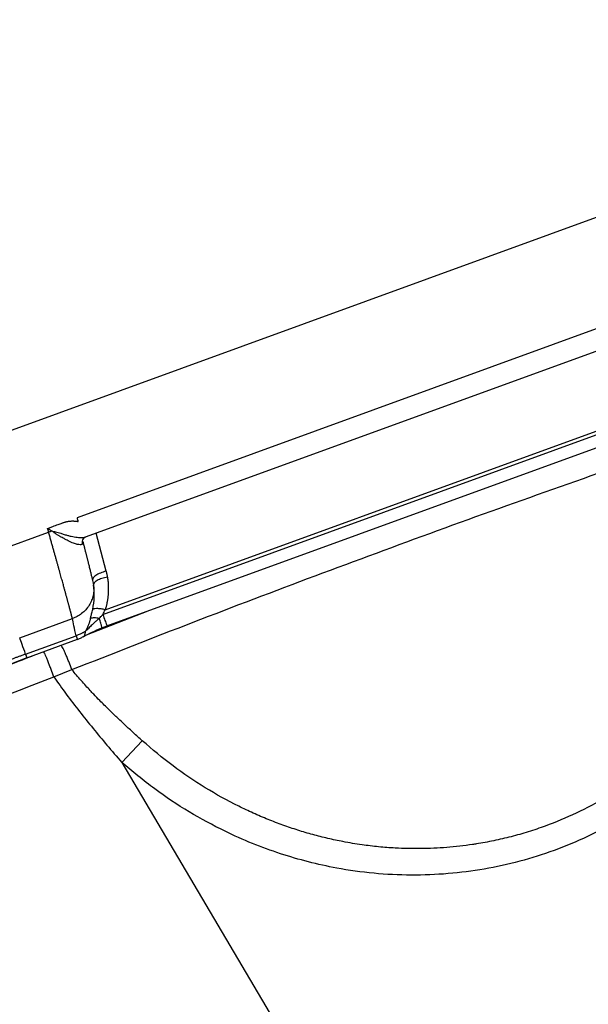
# Model space of a CAD drawing. Units: inches. Extents: x 1.4 to 9.91, y 0.55 to 7.86.
# Drawn here: x 5.48 to 5.62, y 5.28 to 5.52 of the extents above; entities that cross this region are included whole.
import ezdxf

# ---------------------------------------------------------------- set-up
doc = ezdxf.new("R2010")
doc.units = ezdxf.units.IN
doc.header["$MEASUREMENT"] = 0
doc.layers.add('FORMAT', color=7, linetype='Continuous')
doc.styles.add('SLDTEXTSTYLE0', font='TXT', dxfattribs={"width": 0.75})
doc.styles.add('SLDTEXTSTYLE1', font='TXT', dxfattribs={"width": 0.7})
doc.dimstyles.new('SLDDIMSTYLE2', dxfattribs={"dimtxt": 0.104167, "dimasz": 0.156, "dimexe": 0, "dimexo": 0.0625, "dimgap": 0.026042, "dimtad": 0, "dimtih": 1, "dimtoh": 1, "dimlfac": 48, "dimrnd": 1e-09, "dimzin": 12, "dimdsep": 46, "dimtxsty": 'SLDTEXTSTYLE0', "dimsah": 1, "dimcen": 0.09, "dimadec": 0, "dimazin": 3, "dimtfac": 1, "dimtofl": 0, "dimtmove": 0, "dimatfit": 3, "dimfxl": 0, "dimfrac": 2, "dimtolj": 1, "dimtzin": 12, "dimarcsym": 0})
doc.dimstyles.new('SLDDIMSTYLE4', dxfattribs={"dimtxt": 0.104167, "dimasz": 0.156, "dimexe": 0, "dimexo": 0.0625, "dimgap": 0.026042, "dimtad": 0, "dimtih": 1, "dimtoh": 1, "dimdec": 6, "dimlfac": 48, "dimrnd": 1e-09, "dimzin": 12, "dimdsep": 46, "dimtxsty": 'SLDTEXTSTYLE0', "dimsah": 1, "dimcen": 0.09, "dimadec": 0, "dimazin": 3, "dimtfac": 1, "dimtofl": 0, "dimtmove": 0, "dimatfit": 3, "dimfxl": 0, "dimfrac": 2, "dimtolj": 1, "dimtzin": 12, "dimarcsym": 0})
doc.dimstyles.new('SLDDIMSTYLE5', dxfattribs={"dimtxt": 0.104167, "dimasz": 0.156, "dimexe": 0, "dimexo": 0.0625, "dimgap": 0.026042, "dimtad": 0, "dimtih": 1, "dimtoh": 1, "dimdec": 6, "dimlfac": 4, "dimrnd": 1e-09, "dimzin": 12, "dimdsep": 46, "dimtxsty": 'SLDTEXTSTYLE0', "dimsah": 1, "dimcen": 0.09, "dimadec": 0, "dimazin": 3, "dimtfac": 1, "dimtmove": 0, "dimatfit": 0, "dimfxl": 0, "dimfrac": 2, "dimtolj": 1, "dimtzin": 12, "dimarcsym": 0})

# ---------------------------------------------------------------- blocks, each defined once
blk = doc.blocks.new('_D_8')
at = {"layer": 'FORMAT'}
for p, q in [((5.53006, 6.49551), (6.25615, 6.71288)), ((6.1364, 6.67703), (6.39213, 5.82278)), ((6.81787, 4.40063), (6.44168, 5.65727)), ((6.21153, 4.21911), (6.93762, 4.43648))]:
    blk.add_line(p, q, dxfattribs=at)
for points in [[(6.1364, 6.67703), (6.15623, 6.52012), (6.20605, 6.53504)], [(6.81787, 4.40063), (6.79804, 4.55753), (6.74822, 4.54262)]]:
    blk.add_solid(points, dxfattribs=at)
at = {"layer": 'FORMAT', "insert": (6.28554, 5.79155), "char_height": 0.104167, "attachment_point": 1, "style": 'SLDTEXTSTYLE1'}
blk.add_mtext('9\' 4"', dxfattribs=at)
blk = doc.blocks.new('_D_9')
at = {"layer": 'FORMAT'}
for p, q in [((5.43216, 6.48117), (3.80906, 6.48117)), ((3.93406, 6.48117), (3.93406, 5.69316)), ((3.93406, 4.28714), (3.93406, 5.52765)), ((5.52324, 4.28714), (3.80906, 4.28714))]:
    blk.add_line(p, q, dxfattribs=at)
for points in [[(3.93406, 6.48117), (3.90806, 6.32517), (3.96006, 6.32517)], [(3.93406, 4.28714), (3.96006, 4.44314), (3.90806, 4.44314)]]:
    blk.add_solid(points, dxfattribs=at)
at = {"layer": 'FORMAT', "insert": (3.63766, 5.66193), "char_height": 0.104167, "attachment_point": 1, "style": 'SLDTEXTSTYLE1'}
blk.add_mtext('8\' 10 1/2"', dxfattribs=at)
blk = doc.blocks.new('_D_10')
at = {"layer": 'FORMAT'}
for p, q in [((5.30185, 6.03681), (4.46595, 6.03681)), ((4.59095, 6.03681), (4.59095, 5.16023)), ((4.59095, 4.28714), (4.59095, 4.99472)), ((5.52324, 4.28714), (4.46595, 4.28714))]:
    blk.add_line(p, q, dxfattribs=at)
for points in [[(4.59095, 6.03681), (4.56495, 5.88081), (4.61695, 5.88081)], [(4.59095, 4.28714), (4.61695, 4.44314), (4.56495, 4.44314)]]:
    blk.add_solid(points, dxfattribs=at)
at = {"layer": 'FORMAT', "insert": (4.45959, 5.129), "char_height": 0.104167, "attachment_point": 1, "style": 'SLDTEXTSTYLE1'}
blk.add_mtext('7\' 2"', dxfattribs=at)
blk = doc.blocks.new('_D_11')
at = {"layer": 'FORMAT', "color": 7}
for p, q in [((5.35185, 6.08681), (5.35185, 7.8565)), ((6.18954, 4.7256), (6.18954, 7.8565)), ((5.35185, 7.7315), (4.85185, 7.7315)), ((6.18954, 7.7315), (6.68954, 7.7315))]:
    blk.add_line(p, q, dxfattribs=at)
for points in [[(5.35185, 7.7315), (5.19585, 7.7575), (5.19585, 7.7055)], [(6.18954, 7.7315), (6.34554, 7.7055), (6.34554, 7.7575)]]:
    blk.add_solid(points, dxfattribs=at)
at = {"layer": 'FORMAT', "color": 7, "insert": (5.62282, 7.78303), "char_height": 0.104167, "attachment_point": 1, "style": 'SLDTEXTSTYLE0'}
blk.add_mtext('3\'-4 1/4"', dxfattribs=at)

msp = doc.modelspace()

# ---------------------------------------------------------------- linework, layer by layer
at = {"color": 7, "linetype": 'Continuous', "lineweight": 25}
for p, q in [((5.66583175, 5.49172881), (5.46102364, 5.41716518)), ((5.65033466, 5.45883726), (5.49403995, 5.40193569)), ((5.49612065, 5.39727788), (5.65173293, 5.45393099)), ((5.5003336, 5.37829786), (5.6607113, 5.4366859)), ((5.50093061, 5.37946076), (5.65950638, 5.43719278)), ((5.50135011, 5.37549374), (5.66173553, 5.43388459)), ((5.46996315, 5.39218496), (5.48708225, 5.39841765)), ((5.49781423, 5.38663987), (5.49795619, 5.38598304)), ((5.49789995, 5.38628576), (5.49789544, 5.38630514)), ((5.48001054, 5.37261042), (5.4928938, 5.37730078)), ((5.50008058, 5.37501563), (5.50136169, 5.37549796)), ((5.48146656, 5.36861142), (5.49378827, 5.37309744)), ((5.48178419, 5.36773895), (5.49417989, 5.3722518)), ((5.47805967, 5.36635124), (5.4818066, 5.36774711)), ((5.48835809, 5.36302283), (5.49277293, 5.36481784)), ((5.50997905, 5.34743822), (5.50495488, 5.34214729)), ((5.50495488, 5.34214729), (5.55401171, 5.25909962))]:
    msp.add_line(p, q, dxfattribs=at)
at = {"color": 8, "linetype": 'Continuous', "lineweight": 25}
for p, q in [((5.50113883, 5.38891254), (5.49868897, 5.39821291)), ((5.49795619, 5.38598304), (5.49804721, 5.38556198)), ((5.51130817, 5.37911913), (5.49625619, 5.37323257))]:
    msp.add_line(p, q, dxfattribs=at)
at = {"color": 7, "linetype": 'Continuous', "lineweight": 25}
for points, knots in [([(5.49277292, 5.36481784), (5.50265633, 5.36870622), (5.52241788, 5.37648092), (5.55224893, 5.38780475), (5.582185, 5.39887019), (5.61222825, 5.40964125), (5.64235718, 5.42014707), (5.66249169, 5.42689721), (5.67256159, 5.43027316)], [0, 0, 0, 0, 0.1667447953, 0.3334006987, 0.4999997178, 0.6666002553, 0.8332563357, 1, 1, 1, 1]), ([(5.67782655, 5.40510851), (5.67722377, 5.40170617), (5.67603528, 5.39499787), (5.6731258, 5.38523838), (5.6694753, 5.37596018), (5.66507959, 5.36720126), (5.66002233, 5.35902034), (5.65435617, 5.35147636), (5.64814324, 5.34458965), (5.64144889, 5.33837727), (5.63431087, 5.33284597), (5.62678545, 5.3280147), (5.61891623, 5.32389765), (5.6107352, 5.32050262), (5.60228627, 5.31784137), (5.5936105, 5.31593338), (5.58473803, 5.31479383), (5.57571143, 5.31444031), (5.56658712, 5.31489337), (5.55818435, 5.3160638), (5.55056096, 5.31774267), (5.54367838, 5.31975615), (5.53686679, 5.32225642), (5.52935723, 5.32559465), (5.52130787, 5.32996796), (5.51281574, 5.33556622), (5.50759994, 5.33993286), (5.50495488, 5.34214729)], [0, 0, 0, 0, 0.046990227, 0.09264911, 0.137434594, 0.180983877, 0.223572258, 0.26522851, 0.305654859, 0.345523167, 0.384772878, 0.423411878, 0.461794959, 0.500006654, 0.538221687, 0.576612826, 0.615265278, 0.65452648, 0.694410596, 0.734846894, 0.766066812, 0.797559715, 0.829984139, 0.862731103, 0.907493256, 0.953087558, 1, 1, 1, 1]), ([(5.67057633, 5.40592837), (5.67003475, 5.40272396), (5.66896729, 5.39640801), (5.66631341, 5.38721523), (5.6629663, 5.37847945), (5.65892168, 5.37023774), (5.65425789, 5.36254565), (5.64924915, 5.35576291), (5.64354362, 5.34926837), (5.63737817, 5.34340095), (5.63046062, 5.33798383), (5.6234822, 5.33346464), (5.61617605, 5.32962052), (5.61042304, 5.32722711), (5.60645764, 5.32583657), (5.60437178, 5.32516052), (5.6022721, 5.32453568), (5.60015883, 5.3239614), (5.59804463, 5.32344126), (5.59592987, 5.32297431), (5.59381499, 5.32255903), (5.5920932, 5.322263), (5.58897121, 5.3217794), (5.5855019, 5.32138226), (5.58128509, 5.32111868), (5.5781358, 5.32102818), (5.57497979, 5.32104403), (5.57151968, 5.32117769), (5.56776038, 5.32146668), (5.56428061, 5.32188444), (5.56137587, 5.32233268), (5.55857847, 5.32283546), (5.55533766, 5.32352591), (5.55166658, 5.32445938), (5.54800963, 5.32554229), (5.54436002, 5.32677874), (5.54072361, 5.32816806), (5.53711883, 5.32970698), (5.53191882, 5.33216289), (5.52525408, 5.33586247), (5.51732146, 5.34119168), (5.5124502, 5.34533589), (5.50997905, 5.34743822)], [0, 0, 0, 0, 0.047298537, 0.093226091, 0.138208388, 0.181870074, 0.224506459, 0.266144503, 0.301113069, 0.346252058, 0.385340502, 0.42372585, 0.461914837, 0.499960501, 0.510122099, 0.520269997, 0.530410413, 0.540549436, 0.550693326, 0.560666844, 0.570656759, 0.580669002, 0.584976583, 0.614639679, 0.629281345, 0.643951659, 0.658668091, 0.673447776, 0.692480554, 0.711596535, 0.72275257, 0.733911222, 0.751716103, 0.769599735, 0.787588719, 0.805886256, 0.824460026, 0.843141041, 0.861954888, 0.906919349, 0.952780715, 1, 1, 1, 1]), ([(5.48682434, 5.39933951), (5.48711723, 5.39944625), (5.48766668, 5.39964648), (5.48843579, 5.39992866), (5.48909557, 5.40017226), (5.48964578, 5.40037787), (5.49008704, 5.40054395), (5.49042963, 5.40067882), (5.49071285, 5.4007867), (5.49097531, 5.40087246), (5.49123956, 5.40094767), (5.49150585, 5.40101164), (5.49177412, 5.40106456), (5.49204437, 5.40110639), (5.4923166, 5.40113715), (5.4925908, 5.40115684), (5.49286697, 5.40116549), (5.49314509, 5.40116308), (5.49342517, 5.40114971), (5.49370714, 5.40112515), (5.49399122, 5.40109031), (5.49417992, 5.40105826), (5.49427497, 5.40104212)], [0, 0, 0, 0, 0.120023187, 0.225166464, 0.315430375, 0.390815786, 0.451324204, 0.496958607, 0.532588766, 0.567991861, 0.603235887, 0.638389762, 0.673522936, 0.708704982, 0.744005181, 0.779492125, 0.815233329, 0.851294882, 0.887741128, 0.9246344, 0.962034794, 1, 1, 1, 1]), ([(5.48682433, 5.39933955), (5.48689139, 5.39930468), (5.48701578, 5.39923999), (5.48718461, 5.39914794), (5.4873136, 5.39907398), (5.48743757, 5.39899492), (5.48756521, 5.39891291), (5.48770949, 5.39882199), (5.48780351, 5.39876874), (5.48784768, 5.39874373)], [0, 0, 0, 0, 0.188202333, 0.349073321, 0.482682408, 0.563465244, 0.722744289, 0.869752185, 1, 1, 1, 1]), ([(5.49289329, 5.37730218), (5.49287994, 5.37735489), (5.4928532, 5.37746049), (5.49281031, 5.37762848), (5.49276528, 5.3778039), (5.49271791, 5.37798746), (5.49266823, 5.37817903), (5.49261621, 5.37837872), (5.49256184, 5.37858656), (5.49250512, 5.37880259), (5.49244603, 5.37902681), (5.49238457, 5.37925923), (5.49232073, 5.37949986), (5.49225453, 5.37974872), (5.49218593, 5.38000582), (5.49211496, 5.38027116), (5.49204159, 5.38054474), (5.49196583, 5.38082659), (5.49188768, 5.38111669), (5.49180713, 5.38141506), (5.49172417, 5.38172169), (5.49163882, 5.3820366), (5.49155105, 5.38235977), (5.49146089, 5.3826912), (5.49136831, 5.3830309), (5.49127333, 5.38337887), (5.49117593, 5.38373509), (5.49107613, 5.38409956), (5.49097391, 5.38447227), (5.49086929, 5.38485322), (5.49074699, 5.3852979), (5.49060506, 5.38581308), (5.49044133, 5.38640627), (5.49027049, 5.38702408), (5.49009243, 5.38766691), (5.48990704, 5.38833512), (5.4897142, 5.38902905), (5.48951383, 5.38974902), (5.48930583, 5.39049532), (5.48909011, 5.39126822), (5.4888666, 5.39206793), (5.48863523, 5.39289466), (5.48839594, 5.39374854), (5.48814871, 5.39462958), (5.48789361, 5.39553753), (5.48763058, 5.39647245), (5.48736002, 5.39743297), (5.48717508, 5.39808844), (5.48708197, 5.39841841)], [0, 0, 0, 0, 0.016433148, 0.032923849, 0.049471658, 0.066076139, 0.082736871, 0.099453447, 0.116225521, 0.133053104, 0.149936377, 0.166875497, 0.183870605, 0.200921819, 0.218029243, 0.235192965, 0.252413058, 0.269689584, 0.287022596, 0.304412141, 0.321858258, 0.339360986, 0.356920364, 0.374536434, 0.392209242, 0.409938847, 0.427725316, 0.445568734, 0.463469203, 0.481426862, 0.499441883, 0.525228069, 0.551470038, 0.578168151, 0.605322736, 0.632934105, 0.661002573, 0.68952848, 0.718512231, 0.747954326, 0.777855416, 0.808216357, 0.839038156, 0.870320277, 0.902060536, 0.934256179, 0.966903926, 1, 1, 1, 1]), ([(5.4878462, 5.39874759), (5.4881472, 5.39866394), (5.48868032, 5.39851578), (5.48945143, 5.39838937), (5.49013071, 5.39811756), (5.49075507, 5.39790793), (5.49131459, 5.39774013), (5.4917267, 5.39763975), (5.49215, 5.39752544), (5.49295586, 5.39733026), (5.49404334, 5.39713885), (5.49517149, 5.39710028), (5.49585417, 5.3971519), (5.49608149, 5.39727591), (5.49611183, 5.39729246)], [0, 0, 0, 0, 0.08658092, 0.153344228, 0.215344711, 0.302345033, 0.353341573, 0.397214688, 0.435319037, 0.496268042, 0.675285137, 0.830016438, 0.977315002, 1, 1, 1, 1]), ([(5.49544432, 5.39613436), (5.49545104, 5.39611036), (5.49546467, 5.39606172), (5.4954781, 5.39599232), (5.49548639, 5.39592464), (5.49548869, 5.39585929), (5.49548483, 5.39579651), (5.4954745, 5.39573662), (5.49545744, 5.39567996), (5.49541827, 5.39559349), (5.49533054, 5.39548944), (5.49512392, 5.39537953), (5.4947344, 5.39532925), (5.49408372, 5.39542169), (5.49312402, 5.39572506), (5.49217321, 5.39614582), (5.49143285, 5.39652246), (5.49101351, 5.39674494), (5.4906168, 5.39696733), (5.49022227, 5.39719403), (5.48988945, 5.39738512), (5.48961345, 5.39754206), (5.48934171, 5.39770532), (5.48895588, 5.39795204), (5.48857682, 5.39822627), (5.48821472, 5.39848851), (5.48800346, 5.39863776), (5.48789585, 5.3987108), (5.48784769, 5.39874348)], [0, 0, 0, 0, 0.012694971, 0.025724775, 0.039090678, 0.052794123, 0.066836483, 0.081218803, 0.095942095, 0.111007391, 0.154858169, 0.204161691, 0.282438046, 0.386472048, 0.495402832, 0.634693317, 0.686647632, 0.712653101, 0.754473088, 0.798137371, 0.820650393, 0.843474202, 0.870635496, 0.891936053, 0.945097051, 0.972617488, 0.987745261, 1, 1, 1, 1]), ([(5.4954557, 5.39538641), (5.49543495, 5.39547872), (5.49539042, 5.39567684), (5.49535616, 5.39609399), (5.49545066, 5.39662165), (5.49581098, 5.39713102), (5.49602881, 5.39723228), (5.49614837, 5.39728786)], [0, 0, 0, 0, 0.076055302, 0.163241365, 0.380912467, 0.660200943, 1, 1, 1, 1]), ([(5.49544432, 5.39613436), (5.49547746, 5.39600567), (5.49554364, 5.3957486), (5.49564095, 5.39537), (5.49573664, 5.39499717), (5.4958306, 5.39463057), (5.49592285, 5.39427009), (5.49601338, 5.39391574), (5.4961022, 5.39356753), (5.49618931, 5.39322545), (5.4962747, 5.39288951), (5.49635838, 5.3925597), (5.49644034, 5.39223603), (5.4965206, 5.39191849), (5.49659913, 5.39160709), (5.49667596, 5.39130182), (5.49675107, 5.39100269), (5.49682447, 5.39070969), (5.49691773, 5.39033646), (5.49702823, 5.38989264), (5.49715249, 5.38939091), (5.49726936, 5.38891621), (5.49737885, 5.38846849), (5.49748095, 5.38804781), (5.4975757, 5.38765399), (5.49766293, 5.38728772), (5.49774331, 5.38694646), (5.49779058, 5.38674211), (5.49781424, 5.38663986)], [0, 0, 0, 0, 0.0296668367, 0.0592641498, 0.0887997643, 0.1182815546, 0.1477174382, 0.1771153698, 0.2064833348, 0.235829343, 0.2651614224, 0.2944876124, 0.3238159571, 0.3531544988, 0.3825112718, 0.4118942949, 0.4413115659, 0.4707710544, 0.500280696, 0.5565167555, 0.6124504325, 0.6681342231, 0.7236213324, 0.7789655331, 0.8342210147, 0.8894422282, 0.9446837259, 1, 1, 1, 1]), ([(5.50113883, 5.38891254), (5.50065676, 5.38875973), (5.49969262, 5.38845411), (5.49855793, 5.38782917), (5.49783002, 5.38718094), (5.4978195, 5.38682023), (5.49781424, 5.38663987)], [0, 0, 0, 0, 0.249999109, 0.499998702, 0.749997377, 1, 1, 1, 1]), ([(5.50113883, 5.38891255), (5.50116964, 5.38879252), (5.50123158, 5.38855127), (5.50131448, 5.38818489), (5.50139088, 5.38781316), (5.50143437, 5.38756254), (5.50145623, 5.38743661)], [0, 0, 0, 0, 0.246294101, 0.49505974, 0.746292643, 1, 1, 1, 1]), ([(5.49804722, 5.38556194), (5.49810792, 5.38516555), (5.4981369, 5.38475264), (5.49811993, 5.38390823), (5.49807391, 5.38347678), (5.49790047, 5.3826143), (5.49777301, 5.38218337), (5.49743751, 5.38134328), (5.49722949, 5.38093423), (5.49674165, 5.38015831), (5.49646191, 5.37979153), (5.49584623, 5.37911633), (5.49551039, 5.37880795), (5.49480217, 5.3782592), (5.49442989, 5.37801882), (5.49366912, 5.37760859), (5.49328071, 5.3774387), (5.49289328, 5.37730224)], [0, 0, 0, 0, 0.125, 0.125, 0.25, 0.25, 0.375, 0.375, 0.5, 0.5, 0.625, 0.625, 0.75, 0.75, 0.875, 0.875, 1, 1, 1, 1]), ([(5.49785979, 5.37955863), (5.49807964, 5.38057004), (5.49820659, 5.38158876), (5.49827367, 5.38360192), (5.49821289, 5.38459734), (5.49804741, 5.3855619)], [0, 0, 0, 0, 0.5, 0.5, 1, 1, 1, 1]), ([(5.50145622, 5.38743666), (5.50101714, 5.387354), (5.50055743, 5.38724033), (5.49969205, 5.38695726), (5.49928882, 5.38678804), (5.49863803, 5.38642752), (5.49839207, 5.3862372), (5.49808962, 5.38587733), (5.498032, 5.38570835), (5.49804723, 5.38556184)], [0, 0, 0, 0, 0.25, 0.25, 0.5, 0.5, 0.75, 0.75, 1, 1, 1, 1]), ([(5.50145623, 5.38743661), (5.50147634, 5.38731053), (5.50151646, 5.38705902), (5.50156547, 5.38668082), (5.50160633, 5.38630343), (5.50163842, 5.38592687), (5.50166215, 5.38555136), (5.50167764, 5.38517708), (5.50168509, 5.38480417), (5.50168465, 5.3844328), (5.50167648, 5.38406309), (5.50166075, 5.38369518), (5.50163762, 5.38332919), (5.50160723, 5.38296524), (5.50156975, 5.38260345), (5.50152531, 5.38224392), (5.50147401, 5.38188677), (5.50141597, 5.38153208), (5.50135129, 5.38117996), (5.50128009, 5.3808305), (5.50120253, 5.38048378), (5.50111848, 5.38013993), (5.50102863, 5.37979891), (5.50096322, 5.37957333), (5.50093059, 5.3794608)], [0, 0, 0, 0, 0.04790352, 0.095562954, 0.14298025, 0.190156853, 0.237093763, 0.283791576, 0.330250786, 0.376473571, 0.422462663, 0.468220393, 0.513748709, 0.559049181, 0.604123126, 0.648972839, 0.693601173, 0.738010708, 0.782203715, 0.82618214, 0.869947897, 0.913504016, 0.956853721, 1, 1, 1, 1]), ([(5.49731054, 5.37731893), (5.49733863, 5.3774272), (5.49739955, 5.3776621), (5.49749876, 5.37804715), (5.49761115, 5.37849298), (5.49773511, 5.37900055), (5.49781688, 5.3793666), (5.49785978, 5.37955863)], [0, 0, 0, 0, 0.150424519, 0.326357116, 0.527111912, 0.751926491, 1, 1, 1, 1]), ([(5.50093059, 5.3794608), (5.50058133, 5.37954239), (5.50025496, 5.37960346), (5.49981597, 5.37966787), (5.49968062, 5.37968464), (5.49940995, 5.37971188), (5.49927505, 5.37972211), (5.49887846, 5.37974021), (5.49862471, 5.37973525), (5.49818236, 5.37968086), (5.49799445, 5.37963121), (5.49785979, 5.37955863)], [0, 0, 0, 0, 0.25, 0.25, 0.375, 0.375, 0.5, 0.5, 0.75, 0.75, 1, 1, 1, 1]), ([(5.49946334, 5.37733481), (5.49960557, 5.37749019), (5.49989758, 5.37780921), (5.50018576, 5.37813221), (5.50033358, 5.37829789)], [0, 0, 0, 0, 0.487057631, 1, 1, 1, 1]), ([(5.49378846, 5.37309693), (5.49358357, 5.37401753), (5.4934049, 5.37483572), (5.4931055, 5.37624257), (5.49298453, 5.37683219), (5.49289377, 5.37730085)], [0, 0, 0, 0, 0.5, 0.5, 1, 1, 1, 1]), ([(5.49946334, 5.37733481), (5.49939017, 5.37727326), (5.49924187, 5.37714851), (5.49901839, 5.37695543), (5.49879057, 5.37675539), (5.4984868, 5.37648446), (5.49812468, 5.37615547), (5.4977063, 5.37576291), (5.49730395, 5.37537109), (5.49689357, 5.37496581), (5.49649173, 5.37457208), (5.49622353, 5.3743145), (5.49609826, 5.37419418)], [0, 0, 0, 0, 0.062806133, 0.12729163, 0.193367648, 0.260934542, 0.392826868, 0.511899917, 0.634155466, 0.758115065, 0.887017629, 1, 1, 1, 1]), ([(5.49731055, 5.37731893), (5.49728341, 5.37721638), (5.49723013, 5.37701506), (5.49714401, 5.37671692), (5.49705546, 5.37642911), (5.49696421, 5.37615167), (5.49687064, 5.3758848), (5.49675643, 5.37557919), (5.49661868, 5.37523885), (5.49645255, 5.37486864), (5.49628217, 5.37452209), (5.49615825, 5.37430114), (5.49609826, 5.37419418)], [0, 0, 0, 0, 0.099300802, 0.194947472, 0.286981424, 0.375444115, 0.460377226, 0.541822895, 0.666998397, 0.784968942, 0.895907749, 1, 1, 1, 1]), ([(5.49946333, 5.37733481), (5.49904151, 5.37741937), (5.49862183, 5.3774663), (5.49787739, 5.37746253), (5.49755454, 5.37741161), (5.49731054, 5.37731893)], [0, 0, 0, 0, 0.5, 0.5, 1, 1, 1, 1]), ([(5.49609826, 5.37419418), (5.49604073, 5.37415773), (5.49591901, 5.37408059), (5.49572211, 5.37396284), (5.49550134, 5.37383757), (5.49525598, 5.37370713), (5.49493236, 5.37354716), (5.49455511, 5.37337997), (5.49415225, 5.3732219), (5.49390209, 5.37313596), (5.49378846, 5.37309693)], [0, 0, 0, 0, 0.081392353, 0.172204386, 0.27222051, 0.381179794, 0.498771833, 0.69459822, 0.861279668, 1, 1, 1, 1]), ([(5.49549548, 5.37283846), (5.49621491, 5.37322775), (5.49765922, 5.37400928), (5.49929039, 5.37468679), (5.50010905, 5.37502683)], [0, 0, 0, 0, 0.4981128639, 1, 1, 1, 1]), ([(5.48146646, 5.36861138), (5.48116412, 5.36944184), (5.48055943, 5.37110276), (5.48019351, 5.37210787), (5.48001054, 5.37261042)], [0, 0, 0, 0, 0.500000727, 1, 1, 1, 1]), ([(5.49409638, 5.37222244), (5.49435093, 5.37232016), (5.49486392, 5.37251711), (5.49534262, 5.37276298), (5.49558378, 5.37288684)], [0, 0, 0, 0, 0.496220681, 1, 1, 1, 1]), ([(5.48835802, 5.36302301), (5.4881374, 5.36362173), (5.48779809, 5.36454258), (5.48731357, 5.36580858), (5.48694706, 5.36674846), (5.48660855, 5.36759544), (5.48622118, 5.36853921), (5.48603749, 5.36894389), (5.48591805, 5.36920701)], [0, 0, 0, 0, 0.239531374, 0.368406792, 0.49999609, 0.631585996, 0.760463848, 1, 1, 1, 1]), ([(5.49277293, 5.36481784), (5.492549, 5.36541295), (5.49220492, 5.36632737), (5.49169507, 5.36756785), (5.49130301, 5.36848181), (5.4909323, 5.36929977), (5.49049707, 5.37020549), (5.49027102, 5.37058652), (5.49012402, 5.3708343)], [0, 0, 0, 0, 0.240388279, 0.369364401, 0.500869108, 0.632253294, 0.76086003, 1, 1, 1, 1]), ([(5.48146657, 5.36861138), (5.48122383, 5.36852285), (5.48073864, 5.36834589), (5.48001203, 5.36807881), (5.47928693, 5.36781072), (5.47856343, 5.36754165), (5.4780821, 5.36736122), (5.47784158, 5.36727106)], [0, 0, 0, 0, 0.200481876, 0.400728719, 0.600735049, 0.800494567, 1, 1, 1, 1]), ([(5.50997905, 5.34743822), (5.50925944, 5.34808403), (5.50786004, 5.34933993), (5.50579096, 5.35124412), (5.503782, 5.35313498), (5.5017114, 5.35513767), (5.49983238, 5.35701406), (5.49831404, 5.35858354), (5.4971834, 5.35978143), (5.49614956, 5.36090293), (5.49503459, 5.36214798), (5.49388538, 5.36347222), (5.49314191, 5.36437151), (5.49277292, 5.36481784)], [0, 0, 0, 0, 0.118026631, 0.229525051, 0.343634493, 0.455462929, 0.582201251, 0.669067761, 0.723342629, 0.784401832, 0.856404002, 0.928731929, 1, 1, 1, 1]), ([(5.42933232, 5.33239057), (5.43127773, 5.33380154), (5.43516876, 5.33662364), (5.44167262, 5.34079768), (5.4486038, 5.34488832), (5.45595896, 5.34886339), (5.46366747, 5.35269548), (5.47167628, 5.35635198), (5.4799139, 5.3598292), (5.48554314, 5.36195834), (5.48835802, 5.36302301)], [0, 0, 0, 0, 0.124936834, 0.249886793, 0.374853217, 0.499840153, 0.624847803, 0.749877356, 0.874927508, 1, 1, 1, 1]), ([(5.48835809, 5.36302283), (5.48936463, 5.36160868), (5.49139148, 5.35876101), (5.49461178, 5.35458122), (5.49793582, 5.35043667), (5.50138536, 5.34628677), (5.50374975, 5.34354488), (5.50495485, 5.34214738)], [0, 0, 0, 0, 0.195547016, 0.393771264, 0.593746517, 0.792938698, 1, 1, 1, 1])]:
    msp.add_open_spline(points, degree=3, knots=knots, dxfattribs=at)
for points in [[(5.49403995, 5.4019357), (5.49411829, 5.40163797), (5.49419397, 5.40134753), (5.49426626, 5.40106641)], [(5.48708226, 5.39841763), (5.48699655, 5.39872421), (5.48691057, 5.39903151), (5.48682434, 5.39933951)], [(5.48784869, 5.39864879), (5.48759106, 5.39856553), (5.48733481, 5.39848876), (5.48708197, 5.39841841)], [(5.50033358, 5.37829789), (5.50054035, 5.37867624), (5.5007412, 5.37906379), (5.50093059, 5.3794608)]]:
    msp.add_open_spline(points, degree=3, dxfattribs=at)
at = {"color": 8, "linetype": 'Continuous', "lineweight": 25}
for points, knots in [([(5.5003336, 5.37829786), (5.50052332, 5.37777675), (5.50090276, 5.37673452), (5.50123982, 5.37580868), (5.5013895, 5.37539756), (5.50134995, 5.37550618), (5.50134798, 5.37551159)], [0, 0, 0, 0, 0.3276046838, 0.6552150803, 0.9828310585, 1, 1, 1, 1]), ([(5.50007336, 5.37502705), (5.50008885, 5.37508369), (5.50012054, 5.37519957), (5.49989624, 5.37604138), (5.4996049, 5.37691192), (5.49946345, 5.37733457)], [0, 0, 0, 0, 0.329706605, 0.674572444, 1, 1, 1, 1]), ([(5.49554087, 5.37289119), (5.49557413, 5.37289965), (5.49577834, 5.37295159), (5.49602053, 5.37333806), (5.49607174, 5.37389931), (5.49609862, 5.3741938)], [0, 0, 0, 0, 0.084661862, 0.519731321, 1, 1, 1, 1]), ([(5.49378678, 5.37310147), (5.49385849, 5.37290439), (5.49400388, 5.37250479), (5.4941118, 5.37220824), (5.49410001, 5.37224075), (5.49409413, 5.37225699)], [0, 0, 0, 0, 0.327467725, 0.663990734, 1, 1, 1, 1]), ([(5.48591805, 5.36920701), (5.48389924, 5.36843255), (5.47971475, 5.3668273), (5.47330494, 5.36417304), (5.46662725, 5.36124439), (5.45979919, 5.35804571), (5.45242921, 5.35435196), (5.44473985, 5.35019557), (5.43714215, 5.34566544), (5.43216402, 5.34252998), (5.42990801, 5.34092106), (5.42976959, 5.34082234)], [0, 0, 0, 0, 0.096616767, 0.200261781, 0.311635555, 0.42698808, 0.546456626, 0.697427762, 0.846553012, 0.99058493, 1, 1, 1, 1]), ([(5.48177129, 5.36777442), (5.48177351, 5.36776831), (5.48177976, 5.36775114), (5.48168144, 5.36802121), (5.4815375, 5.36841656), (5.48146655, 5.36861141)], [0, 0, 0, 0, 0.2187842454, 0.6149702259, 1, 1, 1, 1])]:
    msp.add_open_spline(points, degree=3, knots=knots, dxfattribs=at)

# ---------------------------------------------------------------- dimensions: what is measured, and where the dimension line sits
at = {"layer": 'FORMAT', "color": 7}
dim = msp.add_linear_dim(base=(6.1895391, 7.73150268), p1=(5.35185, 6.03681407), p2=(6.1895391, 4.67560492), dimstyle='SLDDIMSTYLE5', dxfattribs=at)
dim.commit()
dim.dimension.update_dxf_attribs({"geometry": '_D_11', "text_midpoint": (5.88458299, 7.73150268), "dimtype": 160})
at = {"layer": 'FORMAT'}
for base, p1, p2, angle, dimstyle, picture, middle in [((6.81786918, 4.40062795), (5.48216029, 6.48117365), (6.16362666, 4.20477302), 286.665668, 'SLDDIMSTYLE2', '_D_8', (6.41690571, 5.74002415)), ((3.93405536, 6.48117365), (5.5732362, 4.28714048), (5.48216029, 6.48117365), 90, 'SLDDIMSTYLE4', '_D_9', (3.93405536, 5.61040452)), ((4.59095281, 6.03681407), (5.5732362, 4.28714048), (5.35185, 6.03681407), 90, 'SLDDIMSTYLE2', '_D_10', (4.59095281, 5.07747962))]:
    dim = msp.add_linear_dim(base=base, p1=p1, p2=p2, angle=angle, dimstyle=dimstyle, dxfattribs=at)
    dim.commit()
    dim.dimension.update_dxf_attribs({"geometry": picture, "text_midpoint": middle, "dimtype": 160})

doc.saveas('drawing.dxf')
